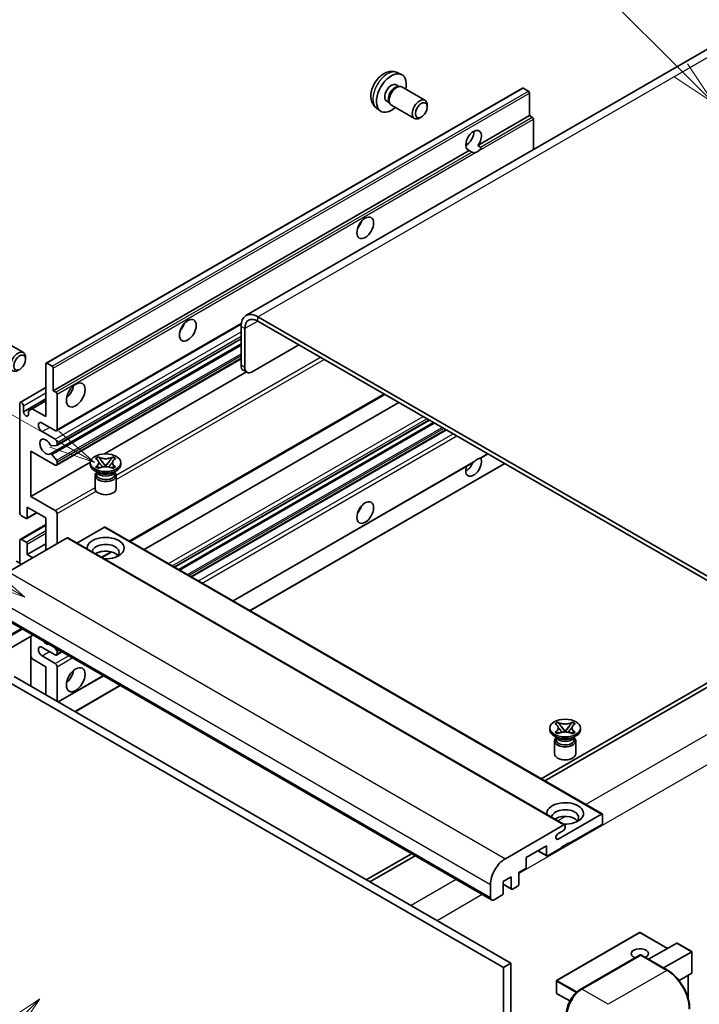
# Model space of a CAD drawing. Units: millimetres. Extents: x 4 to 10435, y 0 to 1686.
# Drawn here: x 291 to 512, y 1147 to 1467 of the extents above; entities that cross this region are included whole.
import ezdxf

# ---------------------------------------------------------------- set-up
doc = ezdxf.new("R2010")
doc.units = ezdxf.units.MM
for name, color, linetype, lineweight in [('Symbol (TK)', 100, 'Continuous', 18), ('Visible (ISO)', 7, 'Continuous', 35), ('Visible Narrow (ISO)', 7, 'Continuous', 25)]:
    doc.layers.add(name, color=color, linetype=linetype, lineweight=lineweight)
doc.styles.add('Note Text (TK2)', font='MS PGothic.ttf')

# ---------------------------------------------------------------- blocks, each defined once
blk = doc.blocks.new('バルーン6')
at = {"layer": 'Symbol (TK)', "color": 100}
for p, q in [((98.145, 249.698), (91.81, 256.033)), ((99.912, 247.93), (98.498, 250.052)), ((97.791, 249.345), (99.912, 247.93)), ((98.145, 249.698), (99.912, 247.93))]:
    blk.add_line(p, q, dxfattribs=at)
at = {"layer": 'Symbol (TK)'}
blk.add_circle((89.697, 258.146), 3, dxfattribs=at)
at = {"layer": 'Symbol (TK)', "color": 7, "insert": (89.697, 258.14), "char_height": 2, "attachment_point": 5, "style": 'Note Text (TK2)'}
blk.add_mtext('6', dxfattribs=at)
blk = doc.blocks.new('バルーン11')
at = {"layer": 'Symbol (TK)', "color": 100}
for p, q in [((60.499, 222.46), (52.864, 226.868)), ((62.664, 221.21), (60.749, 222.893)), ((60.499, 222.46), (62.664, 221.21)), ((60.249, 222.027), (62.664, 221.21))]:
    blk.add_line(p, q, dxfattribs=at)
at = {"layer": 'Symbol (TK)'}
blk.add_circle((50.266, 228.368), 3, dxfattribs=at)
at = {"layer": 'Symbol (TK)', "color": 7, "insert": (50.266, 228.35), "char_height": 2, "attachment_point": 5, "style": 'Note Text (TK2)'}
blk.add_mtext('4', dxfattribs=at)
blk = doc.blocks.new('バルーン12')
at = {"layer": 'Symbol (TK)', "color": 100}
for p, q in [((63.472, 199.474), (61.351, 198.06)), ((61.705, 197.707), (63.472, 199.474)), ((62.058, 197.353), (63.472, 199.474)), ((61.705, 197.707), (51.711, 187.713))]:
    blk.add_line(p, q, dxfattribs=at)
at = {"layer": 'Symbol (TK)'}
blk.add_circle((49.597, 185.599), 3, dxfattribs=at)
at = {"layer": 'Symbol (TK)', "color": 7, "insert": (49.597, 185.576), "char_height": 2, "attachment_point": 5, "style": 'Note Text (TK2)'}
blk.add_mtext('1', dxfattribs=at)
blk = doc.blocks.new('バルーン13')
at = {"layer": 'Symbol (TK)', "color": 100}
for p, q in [((64.266, 229.739), (49.825, 238.076)), ((66.431, 228.489), (64.516, 230.172)), ((64.266, 229.739), (66.431, 228.489)), ((64.016, 229.306), (66.431, 228.489))]:
    blk.add_line(p, q, dxfattribs=at)
at = {"layer": 'Symbol (TK)'}
blk.add_circle((47.227, 239.576), 3, dxfattribs=at)
at = {"layer": 'Symbol (TK)', "color": 7, "insert": (47.227, 239.553), "char_height": 2, "attachment_point": 5, "style": 'Note Text (TK2)'}
blk.add_mtext('11', dxfattribs=at)

msp = doc.modelspace()

# ---------------------------------------------------------------- linework, layer by layer
at = {"layer": 'Visible (ISO)'}
for p, q in [((521.5544, 1461.4747), (364.5767, 1370.8436)), ((413.6213, 1449.7219), (414.9792, 1449.1209)), ((299.7489, 1355.4051), (454.3023, 1444.6365)), ((413.2996, 1445.7218), (414.1965, 1445.2039)), ((413.8361, 1445.1837), (414.4637, 1445.2189)), ((415.1807, 1445.0608), (422.6604, 1440.7424)), ((456.2565, 1443.6312), (454.5594, 1444.611)), ((456.6201, 1435.7229), (456.6201, 1443.0014)), ((406.9358, 1438.1423), (408.1352, 1437.2667)), ((410.2391, 1440.421), (411.1361, 1439.9031)), ((410.9734, 1440.2254), (411.2567, 1439.6642)), ((411.7521, 1439.1223), (419.2319, 1434.8039)), ((423.3706, 1438.5722), (423.3705, 1439.1735)), ((421.4664, 1435.2739), (420.9456, 1434.9734)), ((439.8445, 1426.0375), (456.6201, 1435.7229)), ((457.4686, 1435.233), (456.6201, 1435.7229)), ((457.8323, 1424.6847), (457.8323, 1434.6031)), ((435.8923, 1426.1451), (436.6026, 1426.5552)), ((439.8445, 1426.0375), (440.693, 1425.5476)), ((302.0668, 1346.4915), (437.0303, 1424.4127)), ((437.8788, 1423.9228), (437.0303, 1424.4127)), ((303.1014, 1333.5017), (363.0246, 1368.0984)), ((547.2308, 1267.233), (368.4338, 1370.4615)), ((547.2308, 1265.8333), (368.4338, 1369.0618)), ((362.979, 1367.3121), (362.979, 1354.7148)), ((364.1912, 1366.6123), (364.1912, 1354.0149)), ((284.871, 1363.1779), (292.3508, 1358.8594)), ((301.1147, 1325.9858), (362.979, 1361.7032)), ((303.1725, 1328.7455), (362.979, 1363.2748)), ((366.6155, 1352.6152), (381.7678, 1361.3634)), ((293.061, 1356.6893), (293.0608, 1357.2905)), ((299.6424, 1338.0932), (299.6424, 1355.1697)), ((300.0061, 1355.3796), (301.7031, 1354.3998)), ((303.1014, 1322.3041), (362.979, 1356.8744)), ((302.0668, 1353.77), (302.0668, 1346.4915)), ((318.6609, 1325.9784), (364.7022, 1352.5603)), ((364.9012, 1352.4454), (363.6891, 1353.1453)), ((291.3347, 1342.6847), (299.6424, 1347.4812)), ((302.0668, 1346.4915), (302.9153, 1346.0016)), ((303.279, 1345.3717), (303.279, 1333.8941)), ((326.9546, 1297.5837), (409.596, 1345.2968)), ((291.1571, 1306.9497), (291.1571, 1342.2924)), ((292.3693, 1339.6329), (299.6424, 1343.832)), ((295.2179, 1340.6477), (299.6424, 1343.2022)), ((331.5522, 1294.9292), (414.1937, 1342.6423)), ((292.3693, 1341.5925), (292.3693, 1339.6329)), ((294.0058, 1339.9478), (295.2179, 1340.6477)), ((294.0058, 1338.6881), (294.0058, 1339.9478)), ((295.2179, 1340.6477), (299.6424, 1338.0932)), ((302.6729, 1333.5442), (298.4302, 1335.9937)), ((341.4369, 1289.2223), (424.0784, 1336.9354)), ((342.7737, 1288.4505), (425.4152, 1336.1636)), ((298.4302, 1333.1943), (302.6729, 1330.7448)), ((346.9556, 1286.0361), (429.5971, 1333.7492)), ((303.279, 1329.695), (303.279, 1328.9809)), ((294.7937, 1326.8956), (294.7937, 1312.1986)), ((302.6729, 1322.3465), (294.7937, 1326.8956)), ((303.0971, 1328.7222), (301.5537, 1328.5844)), ((440.7746, 1324.6418), (443.0731, 1325.9688)), ((294.7937, 1312.1986), (314.0802, 1323.3337)), ((301.5498, 1325.8038), (303.0934, 1323.9118)), ((303.279, 1323.4385), (303.279, 1322.6964)), ((314.0659, 1322.5565), (314.0659, 1323.1164)), ((315.7847, 1324.4577), (316.714, 1324.9943)), ((315.8776, 1324.4041), (315.7847, 1324.4577)), ((316.714, 1324.9943), (316.8069, 1324.9406)), ((316.714, 1324.9943), (316.8206, 1324.8569)), ((317.7703, 1323.6323), (319.0361, 1322.0003)), ((319.0386, 1322.0003), (320.3044, 1323.6323)), ((321.2541, 1324.8569), (321.3607, 1324.9943)), ((321.2678, 1324.9406), (321.3607, 1324.9943)), ((321.3607, 1324.9943), (322.29, 1324.4577)), ((322.29, 1324.4577), (322.1971, 1324.4041)), ((324.0088, 1322.5565), (324.0088, 1323.1164)), ((360.4316, 1278.2557), (438.3115, 1323.2197)), ((365.8864, 1275.1064), (448.5279, 1322.8194)), ((316.613, 1319.897), (315.522, 1320.5269)), ((315.7847, 1321.775), (315.8776, 1321.8286)), ((316.714, 1321.2384), (315.7847, 1321.775)), ((315.7847, 1321.775), (315.8912, 1321.7606)), ((316.1988, 1319.9183), (316.0229, 1320.2377)), ((316.0588, 1320.1726), (316.0588, 1319.3371)), ((316.8069, 1321.2921), (316.714, 1321.2384)), ((316.841, 1321.6327), (317.393, 1321.5584)), ((318.7214, 1321.8163), (319.0373, 1321.9987)), ((319.0373, 1321.9994), (319.0373, 1321.9987)), ((319.0373, 1321.9987), (319.3533, 1321.8163)), ((320.6817, 1321.5584), (321.2337, 1321.6327)), ((321.3607, 1321.2384), (321.2678, 1321.2921)), ((322.29, 1321.775), (321.3607, 1321.2384)), ((321.4617, 1319.897), (322.5527, 1320.5269)), ((321.8759, 1319.9183), (322.0518, 1320.2377)), ((322.0159, 1320.1726), (322.0159, 1319.3371)), ((322.1835, 1321.7606), (322.29, 1321.775)), ((322.1971, 1321.8286), (322.29, 1321.775)), ((315.6088, 1318.9697), (315.6088, 1314.7181)), ((322.4659, 1318.9697), (322.4659, 1314.7181)), ((294.7937, 1312.1986), (302.6729, 1307.6496)), ((293.475, 1305.0346), (296.702, 1306.8977)), ((293.5815, 1308.6994), (293.5815, 1305.2701)), ((299.6424, 1305.2001), (293.5815, 1308.6994)), ((293.2178, 1305.0601), (291.7632, 1305.8999)), ((299.6424, 1294.7023), (299.6424, 1305.2001)), ((303.279, 1306.5998), (303.279, 1296.8018)), ((291.3347, 1298.244), (299.6424, 1303.0405)), ((318.6737, 1302.1907), (309.7329, 1297.0288)), ((318.9308, 1302.2162), (480.1512, 1209.1356)), ((306.5519, 1298.6914), (287.5206, 1287.7037)), ((291.1571, 1290.5031), (291.1571, 1297.8516)), ((291.7632, 1298.2015), (293.2178, 1297.3617)), ((306.809, 1298.7169), (468.0293, 1205.6363)), ((293.5815, 1293.3026), (299.6424, 1296.8018)), ((293.5815, 1296.7319), (293.5815, 1293.3026)), ((317.8632, 1292.3348), (321.0141, 1294.1539)), ((291.7632, 1290.1532), (290.0662, 1291.133)), ((293.5815, 1293.3026), (295.3998, 1292.2528)), ((283.0269, 1274.3216), (444.2472, 1181.241)), ((295.4328, 1267.1591), (279.8483, 1258.1614)), ((294.7227, 1266.7491), (294.7227, 1250.6525)), ((302.6729, 1260.7593), (298.4302, 1263.2088)), ((302.4341, 1263.1168), (303.0971, 1262.292)), ((295.2179, 1259.4646), (294.7227, 1260.3225)), ((299.6424, 1256.9101), (295.2179, 1259.4646)), ((298.4302, 1260.4094), (302.6729, 1257.9599)), ((303.1014, 1260.7169), (304.8462, 1261.7242)), ((303.279, 1261.8234), (303.279, 1261.1093)), ((299.6424, 1247.812), (299.6424, 1256.9101)), ((303.279, 1256.9101), (303.279, 1245.7125)), ((289.3389, 1253.7608), (450.5592, 1160.6802)), ((303.672, 1245.4855), (318.3222, 1253.9438)), ((519.9567, 1254.9855), (460.3467, 1220.5697)), ((461.5589, 1219.8698), (521.1689, 1254.2857)), ((286.9145, 1252.3611), (448.1348, 1159.2805)), ((309.1269, 1242.3362), (323.777, 1250.7945)), ((463.1644, 1236.4744), (463.1644, 1237.0343)), ((464.8832, 1238.3757), (465.8125, 1238.9122)), ((464.9761, 1238.322), (464.8832, 1238.3757)), ((465.8125, 1238.9122), (465.9054, 1238.8586)), ((465.8125, 1238.9122), (465.9191, 1238.7748)), ((466.8688, 1237.5503), (468.1346, 1235.9182)), ((468.1371, 1235.9182), (469.4029, 1237.5503)), ((470.3526, 1238.7748), (470.4592, 1238.9122)), ((470.3663, 1238.8586), (470.4592, 1238.9122)), ((470.4592, 1238.9122), (471.3886, 1238.3757)), ((471.3886, 1238.3757), (471.2956, 1238.322)), ((473.1073, 1236.4744), (473.1073, 1237.0343)), ((465.7115, 1233.815), (464.6205, 1234.4448)), ((464.8832, 1235.6929), (464.9761, 1235.7466)), ((465.8125, 1235.1563), (464.8832, 1235.6929)), ((464.8832, 1235.6929), (464.9897, 1235.6785)), ((465.2974, 1233.8362), (465.1214, 1234.1556)), ((465.1573, 1234.0905), (465.1573, 1233.2551)), ((465.9054, 1235.21), (465.8125, 1235.1563)), ((465.9395, 1235.5507), (466.4915, 1235.4764)), ((467.8199, 1235.7342), (468.1359, 1235.9166)), ((468.1359, 1235.9173), (468.1359, 1235.9166)), ((468.1359, 1235.9166), (468.4518, 1235.7342)), ((469.7802, 1235.4764), (470.3322, 1235.5507)), ((470.4592, 1235.1563), (470.3663, 1235.21)), ((471.3886, 1235.6929), (470.4592, 1235.1563)), ((470.5602, 1233.815), (471.6512, 1234.4448)), ((470.9744, 1233.8362), (471.1503, 1234.1556)), ((471.1144, 1234.0905), (471.1144, 1233.2551)), ((471.282, 1235.6785), (471.3886, 1235.6929)), ((471.2956, 1235.7466), (471.3886, 1235.6929)), ((464.7073, 1232.8877), (464.7073, 1228.636)), ((471.5644, 1232.8877), (471.5644, 1228.636)), ((465.863, 1201.0093), (479.894, 1209.1101)), ((480.2577, 1208.9001), (480.2577, 1206.2407)), ((448.7409, 1194.6231), (467.7722, 1205.6108)), ((468.1359, 1205.4009), (468.1359, 1204.771)), ((479.894, 1205.6108), (469.348, 1199.5221)), ((467.5298, 1203.7212), (465.863, 1202.7589)), ((462.0749, 1198.8222), (455.5292, 1195.043)), ((462.0749, 1195.7429), (462.0749, 1198.8222)), ((466.9237, 1198.1224), (462.4386, 1195.5329)), ((469.348, 1199.802), (466.9237, 1198.4023)), ((466.9237, 1198.4023), (466.9237, 1198.1224)), ((469.1056, 1199.6621), (469.348, 1199.5221)), ((469.348, 1199.5221), (469.348, 1199.802)), ((418.2373, 1196.2578), (403.5871, 1187.7995)), ((404.7993, 1187.0997), (419.4495, 1195.558)), ((455.5292, 1195.043), (455.5292, 1191.9637)), ((459.2575, 1197.1956), (462.1815, 1195.5075)), ((450.6804, 1188.7443), (448.0136, 1187.2047)), ((450.6804, 1184.9651), (450.6804, 1188.7443)), ((455.1655, 1191.3338), (453.1048, 1190.1441)), ((453.1048, 1190.1441), (453.1048, 1186.3648)), ((443.8922, 1182.0257), (443.8922, 1186.2249)), ((448.0136, 1187.2047), (448.0136, 1183.4255)), ((448.0136, 1186.3309), (450.7869, 1184.7297)), ((452.7411, 1185.735), (451.0441, 1184.7552)), ((447.65, 1182.7956), (445.1044, 1181.3259)), ((492.2938, 1170.6966), (465.3833, 1155.1598)), ((501.3999, 1165.5382), (492.4652, 1170.6966)), ((495.2325, 1161.9774), (504.3801, 1167.2588)), ((509.2791, 1164.4884), (504.5014, 1167.2468)), ((473.0734, 1152.1982), (492.4683, 1163.3959)), ((492.6826, 1163.3046), (473.5907, 1152.2819)), ((492.6764, 1163.3711), (492.7432, 1163.3326)), ((501.3821, 1158.4269), (492.8969, 1163.3259)), ((500.0812, 1159.178), (509.2289, 1164.4594)), ((509.2289, 1164.4594), (509.2791, 1164.4884)), ((509.2791, 1164.4884), (509.2791, 1157.5718)), ((450.5592, 1160.6802), (448.1348, 1159.2805)), ((450.5592, 1160.6802), (450.5592, 1051.5029)), ((448.1348, 1159.2805), (448.1348, 1050.1032)), ((509.2289, 1157.4609), (505.1079, 1155.0816)), ((508.0669, 1156.79), (508.0669, 1149.324)), ((465.2976, 1155.0114), (465.2976, 1151.0922)), ((469.6735, 1148.4668), (465.3833, 1150.9437))]:
    msp.add_line(p, q, dxfattribs=at)
for centre, start, end in [((492.3795, 1170.5481), 60, 120), ((465.4691, 1155.0114), 120, 180), ((465.4691, 1151.0922), 180, 240)]:
    msp.add_arc(centre, 0.1714, start, end, dxfattribs=at)
for centre, major_axis, start_param, end_param in [((411.7693, 1443.0714), (3.4286, 5.9385), 5.23598776, 10.47197551), ((411.7693, 1443.0714), (1.5302, 2.6504), 0, 3.14159265), ((412.9459, 1442.3921), (1.5302, 2.6504), 0.36144194, 2.78015071), ((413.4664, 1442.0916), (1.7143, 2.9692), 0, 3.14159264), ((454.5594, 1444.1911), (-0.2571, 0.4454), 5.49778714, 6.28318531), ((420.9462, 1437.7731), (1.7143, 2.9692), 5.49801994, 10.20994333), ((456.2565, 1443.2113), (-0.2571, 0.4454), 3.92699082, 5.49778714), ((457.4686, 1434.8131), (-0.2571, 0.4454), 3.92699082, 5.49778714), ((438.4374, 1427.6746), (-1.8, -3.1177), 1.37108371, 6.48289793), ((436.013, 1429.0743), (1.8, 3.1177), 3.88043833, 5.54433963), ((439.6496, 1426.9747), (-1.8, -3.1177), 0.56674497, 1.00405136), ((399.6475, 1401.43), (1.9286, 3.3404), 4.37255207, 5.05222589), ((368.4338, 1364.1628), (-3.8571, 6.6808), 5.49778714, 7.06858347), ((342.0688, 1368.187), (1.9286, 3.3404), 4.37255207, 5.05222589), ((368.4338, 1364.1628), (-3, 5.1962), 5.49778714, 7.06858347), ((290.6365, 1355.8902), (1.7143, 2.9692), 5.49801994, 10.20994333), ((300.0061, 1354.9597), (-0.2571, 0.4454), 5.49778714, 7.06858347), ((365.4033, 1356.1145), (-1.7143, -2.9692), 5.49778714, 6.28318531), ((301.7031, 1353.9799), (0.2571, -0.4454), 0.78539816, 2.35619449), ((366.6155, 1355.4146), (-1.7143, -2.9692), 5.49778714, 7.06858347), ((302.9153, 1345.5817), (0.2571, -0.4454), 0.78539816, 2.35619449), ((305.7033, 1347.1913), (2.1429, 3.7115), 4.15479015, 5.26998781), ((291.7632, 1341.9424), (-0.4286, 0.7423), 3.92699082, 7.06858347), ((293.1875, 1339.2721), (0.5826, -1.0091), 4.04450246, 6.95107183), ((298.4302, 1334.594), (-0.8571, 1.4846), 5.49778714, 8.6393798), ((302.6729, 1334.244), (0.4286, -0.7423), 5.49778714, 7.06858347), ((299.6424, 1328.2953), (-1.3714, 2.3754), 4.64831773, 9.48877222), ((302.6729, 1330.0449), (0.4286, -0.7423), 0.78539816, 2.35619449), ((301.3718, 1325.5404), (-0.2571, 0.4454), 4.98615215, 6.34717957), ((301.3719, 1329.053), (0.2571, -0.4454), 4.64831773, 6.02138592), ((302.9153, 1329.1908), (0.2571, -0.4454), 6.02138592, 7.06858347), ((302.6729, 1323.0464), (0.4286, -0.7423), 5.49778714, 7.06858347), ((302.9153, 1323.6485), (0.2571, -0.4454), 0.78539816, 1.8445595), ((438.4374, 1321.9966), (1.8, 3.1177), 1.89967508, 5.95827663), ((436.013, 1323.3963), (1.8, 3.1177), 3.88043833, 4.9607944), ((439.6496, 1321.2967), (1.8, 3.1177), 0.56674497, 1.00405136), ((319.0373, 1322.5565), (-4.9714, 0), 0, 3.14159265), ((319.0373, 1318.9697), (-3.4286, 0), 5.76506171, 9.94290156), ((319.0373, 1320.4394), (2.9786, 0), 3.44947975, 5.97529822), ((319.0373, 1321.2967), (-3.4286, 0), 0.78539816, 2.35619449), ((319.0373, 1319.3371), (-2.9786, 0), 0, 2.35619449), ((319.0373, 1319.3371), (2.9786, 0), 5.49778714, 6.28318531), ((319.0373, 1314.7181), (-3.4286, 0), 0, 3.14159265), ((291.7632, 1306.5998), (-0.4286, 0.7423), 0.78539816, 2.35619449), ((302.6729, 1306.9497), (0.4286, -0.7423), 0.78539816, 2.35619449), ((399.6475, 1309.0493), (1.9286, 3.3404), 4.37255207, 5.05222589), ((293.2178, 1305.48), (0.2571, -0.4454), 5.49778714, 7.06858347), ((318.6737, 1301.7708), (0.2571, 0.4454), 0, 0.78539816), ((291.7632, 1297.5017), (-0.4286, 0.7423), 5.49778714, 7.06858347), ((293.2178, 1296.9418), (0.2571, -0.4454), 0.78539816, 2.35619449), ((306.5519, 1298.2715), (0.2571, 0.4454), 0, 0.78539816), ((319.0373, 1295.4021), (-6, 0), 1.4859354, 6.36804624), ((319.0373, 1294.0724), (4.3714, 0), 5.6701034, 9.38273142), ((319.0373, 1291.9029), (-4.3714, 0), 3.585875, 5.56675786), ((299.6424, 1266.7081), (1.3714, -2.3754), 5.01109219, 5.9844821), ((298.4302, 1261.8091), (-0.8571, 1.4846), 5.49778714, 8.6393798), ((302.9153, 1262.0333), (0.2571, -0.4454), 0.78539816, 1.83259571), ((302.6729, 1261.4592), (0.4286, -0.7423), 5.49778714, 7.06858347), ((302.6729, 1257.2601), (0.4286, -0.7423), 0.78539816, 2.35619449), ((305.7033, 1254.8106), (2.1429, 3.7115), 4.15479015, 5.26998781), ((468.1359, 1236.4744), (-4.9714, 0), 0, 3.14159265), ((468.1359, 1232.8877), (-3.4286, 0), 5.76506171, 9.94290156), ((468.1359, 1233.2551), (-2.9786, 0), 0, 2.35619449), ((468.1359, 1234.3573), (2.9786, 0), 3.44947975, 5.97529822), ((468.1359, 1235.2147), (-3.4286, 0), 0.78539816, 2.35619449), ((468.1359, 1233.2551), (2.9786, 0), 5.49778714, 6.28318531), ((468.1359, 1228.636), (-3.4286, 0), 0, 3.14159265), ((468.1359, 1209.3201), (-6, 0), 1.4859354, 6.36804624), ((468.1359, 1207.9903), (4.3714, 0), 5.6701034, 9.38273142), ((468.1359, 1205.8208), (-4.3714, 0), 3.585875, 5.56675786), ((479.894, 1208.6902), (0.2571, 0.4454), 5.49778714, 7.06858347), ((467.5298, 1204.4211), (-0.4286, -0.7423), 0.78539816, 2.35619449), ((467.7722, 1205.1909), (0.2571, 0.4454), 5.49778714, 7.06858347), ((479.894, 1206.0307), (-0.2571, -0.4454), 0.78539816, 2.35619449), ((465.863, 1201.8841), (-0.5357, -0.9279), 3.92699082, 7.06858347), ((462.4386, 1195.9528), (-0.2571, -0.4454), 5.49778714, 7.06858347), ((448.7409, 1189.0243), (3.4286, 5.9385), 0.78539816, 2.35619449), ((455.1655, 1191.7537), (-0.2571, -0.4454), 0.78539816, 2.35619449), ((452.7411, 1186.1549), (-0.2571, -0.4454), 0.78539816, 2.35619449), ((447.65, 1183.2155), (-0.2571, -0.4454), 0.78539816, 2.35619449), ((451.0441, 1185.1751), (-0.2571, -0.4454), 5.49778714, 7.06858347), ((445.1044, 1182.7256), (-0.8571, -1.4846), 5.49778714, 7.06858347), ((504.5014, 1167.0489), (0.1212, -0.21), 2.35619449, 3.14159265), ((492.3795, 1163.8295), (-2.7789, 0), 2.26572777, 7.28396894), ((492.6826, 1163.0247), (-0.2143, 0.3712), 6.14128825, 6.28318531), ((492.6826, 1162.9547), (0.2143, 0.3712), 0, 0.78539816), ((509.1076, 1157.6708), (-0.1212, 0.21), 3.14159265, 3.92699082), ((473.5907, 1146.6831), (-3.4286, -5.9385), 3.92699082, 5.49778714)]:
    msp.add_ellipse(centre, major_axis=major_axis, ratio=0.57735027, start_param=start_param, end_param=end_param, dxfattribs=at)
for centre, major_axis in [((421.4668, 1437.4725), (1.3462, 2.3317)), ((403.2841, 1399.3305), (-1.9286, -3.3404)), ((345.7054, 1366.0874), (-1.9286, -3.3404)), ((291.1571, 1355.5896), (1.3462, 2.3317)), ((309.3399, 1345.0918), (-2.1429, -3.7115)), ((319.0373, 1323.1164), (4.9714, 0)), ((403.2841, 1306.9497), (-1.9286, -3.3404)), ((309.3399, 1252.711), (-2.1429, -3.7115)), ((468.1359, 1237.0343), (4.9714, 0))]:
    msp.add_ellipse(centre, major_axis=major_axis, ratio=0.57735027, dxfattribs=at)
for points, knots in [([(413.6213, 1449.7219), (413.1831, 1449.9158), (412.7179, 1450.0268), (411.7564, 1450.1052), (411.2653, 1450.0547), (410.2303, 1449.8085), (409.7064, 1449.5786), (408.6243, 1448.9396), (408.0902, 1448.497), (407.112, 1447.4722), (406.6748, 1446.8828), (405.9463, 1445.6282), (405.6536, 1444.9644), (405.2361, 1443.5827), (405.1112, 1442.8644), (405.1043, 1441.4273), (405.2082, 1440.7032), (405.721, 1439.4668), (406.0462, 1438.9507), (406.631, 1438.3821), (406.7788, 1438.2568), (406.9358, 1438.1423)], [0.84730152, 0.84730152, 0.84730152, 0.84730152, 1.05226137, 1.05226137, 1.28485125, 1.28485125, 1.58220865, 1.58220865, 1.9574686, 1.9574686, 2.35189349, 2.35189349, 2.74172985, 2.74172985, 3.13599765, 3.13599765, 3.51030353, 3.51030353, 3.78196582, 3.78196582, 3.86508746, 3.86508746, 3.86508746, 3.86508746]), ([(440.693, 1425.5476), (440.7294, 1425.5266), (440.7579, 1425.4933), (440.7928, 1425.4132), (440.7993, 1425.3665), (440.7978, 1425.2671), (440.7837, 1425.1999), (440.7241, 1425.0227), (440.6405, 1424.8874), (440.4583, 1424.6563), (440.3338, 1424.5343), (440.2017, 1424.4241)], [-0.2570614387, -0.2570614387, -0.2570614387, -0.2570614387, -0.2480685903, -0.2480685903, -0.2390757418, -0.2390757418, -0.2277259033, -0.2277259033, -0.2025498125, -0.2025498125, -0.1716905209, -0.1716905209, -0.1716905209, -0.1716905209]), ([(439.0974, 1423.7865), (438.9653, 1423.7441), (438.8338, 1423.7184), (438.5974, 1423.7078), (438.4645, 1423.7181), (438.2864, 1423.758), (438.2177, 1423.7775), (438.1111, 1423.8145), (438.0591, 1423.8349), (437.9611, 1423.8786), (437.9151, 1423.9018), (437.8788, 1423.9228)], [-0.0853709179, -0.0853709179, -0.0853709179, -0.0853709179, -0.0545116262, -0.0545116262, -0.0293355354, -0.0293355354, -0.0179856969, -0.0179856969, -0.0089928485, -0.0089928485, 0, 0, 0, 0]), ([(315.8776, 1324.4041), (316.1721, 1324.2341), (316.4054, 1324.032), (316.7244, 1323.5846), (316.8051, 1323.3432), (316.7977, 1322.8659), (316.7159, 1322.6345), (316.4021, 1322.1978), (316.17, 1321.9975), (315.8776, 1321.8286)], [0, 0, 0, 0, 0.072885793, 0.072885793, 0.146658287, 0.146658287, 0.217581823, 0.217581823, 0.289952455, 0.289952455, 0.289952455, 0.289952455]), ([(316.7813, 1323.3219), (316.7895, 1323.3099), (316.7994, 1323.2957), (316.8229, 1323.263), (316.8371, 1323.2438), (316.8713, 1323.1986), (316.8921, 1323.1718), (316.9479, 1323.1013), (316.9839, 1323.057), (317.0917, 1322.9266), (317.1644, 1322.8412), (317.43, 1322.5301), (317.6245, 1322.3081), (317.8692, 1321.9822), (317.933, 1321.8921), (318.0016, 1321.7757), (318.0145, 1321.7527), (318.0266, 1321.7294)], [0.066291801, 0.066291801, 0.066291801, 0.066291801, 0.070187519, 0.070187519, 0.074729259, 0.074729259, 0.080731294, 0.080731294, 0.090656636, 0.090656636, 0.110328674, 0.110328674, 0.162837598, 0.162837598, 0.181946023, 0.181946023, 0.186576357, 0.186576357, 0.186576357, 0.186576357]), ([(321.2678, 1324.9406), (320.9733, 1324.7706), (320.6233, 1324.6359), (319.8484, 1324.4517), (319.4303, 1324.4051), (318.6035, 1324.4094), (318.2027, 1324.4566), (317.4464, 1324.6378), (317.0993, 1324.7718), (316.8069, 1324.9406)], [0, 0, 0, 0, 0.072885793, 0.072885793, 0.146658287, 0.146658287, 0.217581823, 0.217581823, 0.289952455, 0.289952455, 0.289952455, 0.289952455]), ([(317.7703, 1323.6323), (317.6649, 1323.7682), (317.565, 1323.9013), (317.3291, 1324.2116), (317.2334, 1324.3355), (316.9942, 1324.6378), (316.9072, 1324.7452), (316.8206, 1324.8569)], [0, 0, 0, 0, 0.0306367579, 0.0306367579, 0.0633579056, 0.0633579056, 0.093091513, 0.093091513, 0.093091513, 0.093091513]), ([(320.0481, 1321.7294), (320.0487, 1321.7306), (320.0492, 1321.7317), (320.0757, 1321.7822), (320.1052, 1321.8309), (320.1896, 1321.9605), (320.2478, 1322.0397), (320.4374, 1322.2865), (320.5746, 1322.448), (320.8114, 1322.7256), (320.9114, 1322.8416), (321.0473, 1323.0042), (321.0843, 1323.049), (321.1445, 1323.1236), (321.1683, 1323.1535), (321.2147, 1323.2134), (321.2379, 1323.244), (321.2682, 1323.2857), (321.2778, 1323.2993), (321.2886, 1323.315), (321.2911, 1323.3185), (321.2934, 1323.3219)], [0.018093213, 0.018093213, 0.018093213, 0.018093213, 0.018320555, 0.018320555, 0.028222973, 0.028222973, 0.045383463, 0.045383463, 0.082990685, 0.082990685, 0.109990992, 0.109990992, 0.120123365, 0.120123365, 0.126810052, 0.126810052, 0.133730941, 0.133730941, 0.137307073, 0.137307073, 0.138410721, 0.138410721, 0.138410721, 0.138410721]), ([(321.2541, 1324.8569), (321.1581, 1324.7331), (321.0577, 1324.6096), (320.8033, 1324.2867), (320.7135, 1324.1696), (320.4839, 1323.867), (320.3975, 1323.7524), (320.3044, 1323.6323)], [0, 0, 0, 0, 0.0279076229, 0.0279076229, 0.0541181619, 0.0541181619, 0.0746286333, 0.0746286333, 0.0746286333, 0.0746286333]), ([(322.1971, 1321.8286), (321.9026, 1321.9987), (321.6693, 1322.2007), (321.3503, 1322.6481), (321.2695, 1322.8895), (321.277, 1323.3668), (321.3588, 1323.5982), (321.6726, 1324.0349), (321.9047, 1324.2353), (322.1971, 1324.4041)], [0, 0, 0, 0, 0.072885793, 0.072885793, 0.146658287, 0.146658287, 0.217581823, 0.217581823, 0.289952455, 0.289952455, 0.289952455, 0.289952455]), ([(438.3114, 1323.2197), (438.3219, 1323.2257), (438.332, 1323.2317), (438.4645, 1323.3126), (438.5974, 1323.4195), (438.8338, 1323.6192), (438.9653, 1323.7372), (439.0974, 1323.8473)], [-0.2297186485, -0.2297186485, -0.2297186485, -0.2297186485, -0.2277259033, -0.2277259033, -0.2025498125, -0.2025498125, -0.1716905209, -0.1716905209, -0.1716905209, -0.1716905209]), ([(440.2017, 1324.4849), (440.3338, 1324.5273), (440.4583, 1324.5571), (440.6405, 1324.5991), (440.7241, 1324.6172), (440.7685, 1324.6384), (440.7716, 1324.64), (440.7745, 1324.6418)], [-0.0853709179, -0.0853709179, -0.0853709179, -0.0853709179, -0.0545116262, -0.0545116262, -0.0293355354, -0.0293355354, -0.0273427902, -0.0273427902, -0.0273427902, -0.0273427902]), ([(316.841, 1321.6327), (316.7356, 1321.6469), (316.6311, 1321.662), (316.3887, 1321.6961), (316.2924, 1321.7092), (316.0598, 1321.739), (315.9779, 1321.749), (315.8912, 1321.7606)], [0, 0, 0, 0, 0.0306367579, 0.0306367579, 0.0633579056, 0.0633579056, 0.093091513, 0.093091513, 0.093091513, 0.093091513]), ([(316.8069, 1321.2921), (317.1014, 1321.4621), (317.4514, 1321.5968), (318.2263, 1321.781), (318.6444, 1321.8276), (319.4712, 1321.8233), (319.8719, 1321.7761), (320.6282, 1321.5949), (320.9753, 1321.4609), (321.2678, 1321.2921)], [0, 0, 0, 0, 0.072885793, 0.072885793, 0.146658287, 0.146658287, 0.217581823, 0.217581823, 0.289952455, 0.289952455, 0.289952455, 0.289952455]), ([(319.0373, 1321.9994), (319.0373, 1321.9994), (319.0373, 1321.9994), (319.0371, 1321.9995), (319.037, 1321.9995), (319.0368, 1321.9997), (319.0367, 1321.9997), (319.0365, 1321.9999), (319.0365, 1321.9999), (319.0364, 1322), (319.0363, 1322), (319.0363, 1322.0001), (319.0362, 1322.0001), (319.0362, 1322.0002), (319.0362, 1322.0002), (319.0362, 1322.0002), (319.0362, 1322.0002), (319.0362, 1322.0002), (319.0362, 1322.0002), (319.0361, 1322.0003), (319.0361, 1322.0003), (319.0361, 1322.0003)], [0.0000813589658, 0.0000813589658, 0.0000813589658, 0.0000813589658, 0.0000886547804, 0.0000886547804, 0.0001116313423, 0.0001116313423, 0.0001345645454, 0.0001345645454, 0.0001458173852, 0.0001458173852, 0.0001568303456, 0.0001568303456, 0.000162226718, 0.000162226718, 0.0001648942266, 0.0001648942266, 0.0001675401949, 0.0001675401949, 0.0001688548644, 0.0001688548644, 0.0001712783269, 0.0001712783269, 0.0001712783269, 0.0001712783269]), ([(319.0386, 1322.0003), (319.0385, 1322.0003), (319.0385, 1322.0002), (319.0385, 1322.0002), (319.0385, 1322.0002), (319.0384, 1322.0001), (319.0384, 1322.0001), (319.0384, 1322), (319.0383, 1322), (319.0383, 1322), (319.0382, 1321.9999), (319.0381, 1321.9998), (319.0381, 1321.9998), (319.0379, 1321.9997), (319.0378, 1321.9996), (319.0376, 1321.9995), (319.0375, 1321.9994), (319.0373, 1321.9994)], [0, 0, 0, 0, 0.0000052612573, 0.0000052612573, 0.0000106101267, 0.0000106101267, 0.0000160401592, 0.0000160401592, 0.0000215441929, 0.0000215441929, 0.0000327423002, 0.0000327423002, 0.0000441350315, 0.0000441350315, 0.0000671979136, 0.0000671979136, 0.0000901023593, 0.0000901023593, 0.0000901023593, 0.0000901023593]), ([(322.1835, 1321.7606), (322.0875, 1321.7477), (321.9934, 1321.7364), (321.7445, 1321.7041), (321.6533, 1321.6916), (321.4167, 1321.6582), (321.3268, 1321.6453), (321.2337, 1321.6327)], [0, 0, 0, 0, 0.0279076229, 0.0279076229, 0.0541181619, 0.0541181619, 0.0746286333, 0.0746286333, 0.0746286333, 0.0746286333]), ([(464.9761, 1238.322), (465.2706, 1238.152), (465.5039, 1237.95), (465.8229, 1237.5025), (465.9037, 1237.2612), (465.8962, 1236.7838), (465.8144, 1236.5524), (465.5006, 1236.1158), (465.2685, 1235.9154), (464.9761, 1235.7466)], [0, 0, 0, 0, 0.072885793, 0.072885793, 0.146658287, 0.146658287, 0.217581823, 0.217581823, 0.289952455, 0.289952455, 0.289952455, 0.289952455]), ([(465.8798, 1237.2398), (465.888, 1237.2278), (465.8979, 1237.2137), (465.9214, 1237.181), (465.9356, 1237.1618), (465.9698, 1237.1165), (465.9906, 1237.0898), (466.0464, 1237.0192), (466.0824, 1236.9749), (466.1902, 1236.8446), (466.2629, 1236.7591), (466.5285, 1236.4481), (466.723, 1236.226), (466.9677, 1235.9001), (467.0315, 1235.81), (467.1001, 1235.6937), (467.1131, 1235.6706), (467.1252, 1235.6474)], [0.066291801, 0.066291801, 0.066291801, 0.066291801, 0.070187519, 0.070187519, 0.074729259, 0.074729259, 0.080731294, 0.080731294, 0.090656636, 0.090656636, 0.110328674, 0.110328674, 0.162837598, 0.162837598, 0.181946023, 0.181946023, 0.186576357, 0.186576357, 0.186576357, 0.186576357]), ([(470.3663, 1238.8586), (470.0718, 1238.6885), (469.7218, 1238.5539), (468.9469, 1238.3697), (468.5288, 1238.323), (467.702, 1238.3274), (467.3013, 1238.3746), (466.545, 1238.5558), (466.1979, 1238.6897), (465.9054, 1238.8586)], [0, 0, 0, 0, 0.072885793, 0.072885793, 0.146658287, 0.146658287, 0.217581823, 0.217581823, 0.289952455, 0.289952455, 0.289952455, 0.289952455]), ([(466.8688, 1237.5503), (466.7635, 1237.6861), (466.6635, 1237.8192), (466.4276, 1238.1295), (466.3319, 1238.2534), (466.0927, 1238.5557), (466.0057, 1238.6631), (465.9191, 1238.7748)], [0, 0, 0, 0, 0.0306367579, 0.0306367579, 0.0633579056, 0.0633579056, 0.093091513, 0.093091513, 0.093091513, 0.093091513]), ([(469.1466, 1235.6474), (469.1472, 1235.6485), (469.1478, 1235.6496), (469.1742, 1235.7001), (469.2037, 1235.7488), (469.2882, 1235.8784), (469.3463, 1235.9577), (469.5359, 1236.2044), (469.6731, 1236.3659), (469.9099, 1236.6435), (470.0099, 1236.7596), (470.1458, 1236.9222), (470.1828, 1236.967), (470.2431, 1237.0416), (470.2668, 1237.0714), (470.3133, 1237.1313), (470.3364, 1237.1619), (470.3667, 1237.2037), (470.3763, 1237.2172), (470.3872, 1237.2329), (470.3896, 1237.2364), (470.3919, 1237.2399)], [0.018093213, 0.018093213, 0.018093213, 0.018093213, 0.018320555, 0.018320555, 0.028222973, 0.028222973, 0.045383463, 0.045383463, 0.082990685, 0.082990685, 0.109990992, 0.109990992, 0.120123365, 0.120123365, 0.126810052, 0.126810052, 0.133730941, 0.133730941, 0.137307073, 0.137307073, 0.138410721, 0.138410721, 0.138410721, 0.138410721]), ([(470.3526, 1238.7748), (470.2567, 1238.6511), (470.1562, 1238.5275), (469.9018, 1238.2046), (469.812, 1238.0875), (469.5824, 1237.7849), (469.496, 1237.6703), (469.4029, 1237.5503)], [0, 0, 0, 0, 0.0279076229, 0.0279076229, 0.0541181619, 0.0541181619, 0.0746286333, 0.0746286333, 0.0746286333, 0.0746286333]), ([(471.2956, 1235.7466), (471.0011, 1235.9166), (470.7678, 1236.1186), (470.4488, 1236.566), (470.3681, 1236.8074), (470.3755, 1237.2848), (470.4573, 1237.5161), (470.7711, 1237.9528), (471.0032, 1238.1532), (471.2956, 1238.322)], [0, 0, 0, 0, 0.072885793, 0.072885793, 0.146658287, 0.146658287, 0.217581823, 0.217581823, 0.289952455, 0.289952455, 0.289952455, 0.289952455]), ([(465.9395, 1235.5507), (465.8341, 1235.5649), (465.7296, 1235.5799), (465.4872, 1235.614), (465.3909, 1235.6271), (465.1583, 1235.657), (465.0764, 1235.6669), (464.9897, 1235.6785)], [0, 0, 0, 0, 0.0306367579, 0.0306367579, 0.0633579056, 0.0633579056, 0.093091513, 0.093091513, 0.093091513, 0.093091513]), ([(465.9054, 1235.21), (466.1999, 1235.38), (466.5499, 1235.5147), (467.3248, 1235.6989), (467.7429, 1235.7455), (468.5697, 1235.7412), (468.9705, 1235.694), (469.7268, 1235.5128), (470.0739, 1235.3788), (470.3663, 1235.21)], [0, 0, 0, 0, 0.072885793, 0.072885793, 0.146658287, 0.146658287, 0.217581823, 0.217581823, 0.289952455, 0.289952455, 0.289952455, 0.289952455]), ([(468.1359, 1235.9173), (468.1358, 1235.9173), (468.1358, 1235.9173), (468.1356, 1235.9174), (468.1355, 1235.9175), (468.1353, 1235.9176), (468.1352, 1235.9177), (468.135, 1235.9178), (468.135, 1235.9178), (468.1349, 1235.9179), (468.1348, 1235.918), (468.1348, 1235.918), (468.1348, 1235.9181), (468.1347, 1235.9181), (468.1347, 1235.9181), (468.1347, 1235.9181), (468.1347, 1235.9181), (468.1347, 1235.9182), (468.1347, 1235.9182), (468.1347, 1235.9182), (468.1347, 1235.9182), (468.1346, 1235.9182)], [0.0000813589658, 0.0000813589658, 0.0000813589658, 0.0000813589658, 0.0000886547804, 0.0000886547804, 0.0001116313423, 0.0001116313423, 0.0001345645454, 0.0001345645454, 0.0001458173852, 0.0001458173852, 0.0001568303456, 0.0001568303456, 0.000162226718, 0.000162226718, 0.0001648942266, 0.0001648942266, 0.0001675401949, 0.0001675401949, 0.0001688548644, 0.0001688548644, 0.0001712783269, 0.0001712783269, 0.0001712783269, 0.0001712783269]), ([(468.1371, 1235.9182), (468.1371, 1235.9182), (468.137, 1235.9182), (468.137, 1235.9181), (468.137, 1235.9181), (468.1369, 1235.918), (468.1369, 1235.918), (468.1369, 1235.918), (468.1369, 1235.918), (468.1368, 1235.9179), (468.1367, 1235.9178), (468.1366, 1235.9178), (468.1366, 1235.9177), (468.1364, 1235.9176), (468.1363, 1235.9175), (468.1361, 1235.9174), (468.136, 1235.9173), (468.1359, 1235.9173)], [0, 0, 0, 0, 0.0000052612573, 0.0000052612573, 0.0000106101267, 0.0000106101267, 0.0000160401592, 0.0000160401592, 0.0000215441929, 0.0000215441929, 0.0000327423002, 0.0000327423002, 0.0000441350315, 0.0000441350315, 0.0000671979136, 0.0000671979136, 0.0000901023593, 0.0000901023593, 0.0000901023593, 0.0000901023593]), ([(471.282, 1235.6785), (471.186, 1235.6656), (471.0919, 1235.6544), (470.843, 1235.6221), (470.7518, 1235.6095), (470.5152, 1235.5761), (470.4254, 1235.5632), (470.3322, 1235.5507)], [0, 0, 0, 0, 0.0279076229, 0.0279076229, 0.0541181619, 0.0541181619, 0.0746286333, 0.0746286333, 0.0746286333, 0.0746286333]), ([(492.6764, 1163.3711), (492.633, 1163.3962), (492.5898, 1163.4126), (492.5334, 1163.416), (492.5168, 1163.4142), (492.5007, 1163.4096)], [0.1703131202, 0.1703131202, 0.1703131202, 0.1703131202, 0.1810677517, 0.1810677517, 0.1858570013, 0.1858570013, 0.1858570013, 0.1858570013]), ([(508.5665, 1145.9833), (508.5665, 1146.8649), (508.4459, 1147.8071), (507.9807, 1149.7291), (507.6359, 1150.7086), (506.7558, 1152.6156), (506.2205, 1153.5427), (505.0091, 1155.2583), (504.3332, 1156.0467), (502.9014, 1157.4106), (502.1457, 1157.986), (501.3821, 1158.4269)], [1.57079633, 1.57079633, 1.57079633, 1.57079633, 1.88495559, 1.88495559, 2.19911486, 2.19911486, 2.51327412, 2.51327412, 2.82743339, 2.82743339, 3.14159265, 3.14159265, 3.14159265, 3.14159265]), ([(468.5558, 1144.3736), (468.5558, 1144.9328), (468.6321, 1145.527), (468.9248, 1146.736), (469.1412, 1147.3505), (469.693, 1148.5462), (470.0284, 1149.127), (470.7879, 1150.2028), (471.2119, 1150.6975), (472.1126, 1151.5554), (472.5891, 1151.9186), (473.0734, 1152.1982)], [3.14159265, 3.14159265, 3.14159265, 3.14159265, 3.45575192, 3.45575192, 3.76991118, 3.76991118, 4.08407045, 4.08407045, 4.39822972, 4.39822972, 4.71238898, 4.71238898, 4.71238898, 4.71238898])]:
    msp.add_open_spline(points, degree=3, knots=knots, dxfattribs=at)
at = {"layer": 'Visible Narrow (ISO)'}
for p, q in [((368.4338, 1370.4615), (525.4115, 1461.0926)), ((300.0061, 1355.3796), (454.5594, 1444.611)), ((301.7031, 1354.3998), (456.2565, 1443.6312)), ((302.0668, 1353.77), (456.6201, 1443.0014)), ((440.2017, 1424.4241), (457.8323, 1434.6031)), ((440.693, 1425.5476), (457.4686, 1435.233)), ((302.9153, 1346.0016), (437.8788, 1423.9228)), ((303.279, 1345.3717), (439.0974, 1423.7865)), ((303.279, 1333.8941), (363.0718, 1368.4155)), ((368.4338, 1369.0618), (364.1912, 1366.6123)), ((368.4338, 1369.0618), (368.4338, 1370.4615)), ((302.6729, 1330.7448), (362.979, 1365.5625)), ((364.1912, 1366.6123), (362.979, 1367.3121)), ((301.5498, 1325.8038), (362.979, 1361.2699)), ((303.279, 1329.695), (362.979, 1364.1628)), ((303.279, 1328.9809), (362.979, 1363.4487)), ((303.0934, 1323.9118), (362.979, 1358.4868)), ((303.279, 1323.4385), (362.979, 1357.9064)), ((303.279, 1322.6964), (362.979, 1357.1643)), ((322.4611, 1319.0743), (388.7379, 1357.3392)), ((322.4659, 1317.6774), (389.9501, 1356.6394)), ((364.1912, 1354.0149), (362.979, 1354.7148)), ((292.3693, 1341.5925), (299.6424, 1345.7916)), ((326.7035, 1297.7286), (409.345, 1345.4417)), ((339.4314, 1290.3802), (422.0729, 1338.0932)), ((340.6436, 1289.6803), (423.2851, 1337.3934)), ((341.2863, 1289.3093), (423.9278, 1337.0223)), ((343.1549, 1288.2304), (425.7963, 1335.9435)), ((298.4302, 1333.1943), (300.8546, 1334.594)), ((345.5893, 1286.8249), (428.2308, 1334.538)), ((346.0861, 1286.5381), (428.7276, 1334.2512)), ((346.7045, 1286.181), (429.346, 1333.8941)), ((349.1289, 1284.7813), (431.7704, 1332.4944)), ((350.3411, 1284.0815), (432.9826, 1331.7945)), ((440.2017, 1324.4849), (442.9225, 1326.0557)), ((360.281, 1278.3427), (439.0974, 1323.8473)), ((365.7358, 1275.1933), (448.3773, 1322.9064)), ((302.6729, 1307.6496), (315.6088, 1315.1181)), ((303.279, 1306.5998), (315.9178, 1313.8968)), ((293.5815, 1305.2701), (296.5513, 1306.9847)), ((291.7632, 1298.2015), (299.6424, 1302.7506)), ((293.2178, 1297.3617), (299.6424, 1301.0709)), ((318.6737, 1302.1907), (479.894, 1209.1101)), ((293.5815, 1296.7319), (299.6424, 1300.2311)), ((306.5519, 1298.6914), (467.7722, 1205.6108)), ((317.6121, 1292.4797), (320.6686, 1294.2444)), ((287.5206, 1287.7037), (448.7409, 1194.6231)), ((282.6719, 1279.3055), (443.8922, 1186.2249)), ((282.6719, 1275.1064), (443.8922, 1182.0257)), ((291.746, 1269.2876), (279.7626, 1262.369)), ((279.8838, 1262.1591), (291.9884, 1269.1476)), ((295.3825, 1267.1881), (279.8838, 1258.2399)), ((294.6725, 1266.7201), (294.6725, 1250.6814)), ((303.0971, 1262.292), (303.48, 1262.513)), ((303.279, 1261.8234), (303.9767, 1262.2262)), ((298.4302, 1260.4094), (300.8546, 1261.8091)), ((302.6729, 1257.9599), (307.0195, 1260.4695)), ((303.279, 1261.1093), (304.5951, 1261.8692)), ((303.279, 1256.9101), (308.2317, 1259.7696)), ((303.5214, 1245.5725), (318.1716, 1254.0308)), ((308.9762, 1242.4232), (323.6264, 1250.8815)), ((521.1689, 1238.8889), (474.8929, 1212.1715)), ((525.4115, 1231.5404), (453.1048, 1189.7941)), ((468.2628, 1208.3436), (465.8015, 1206.9225)), ((465.1054, 1201.4467), (465.863, 1201.0093)), ((459.4081, 1197.2826), (462.0749, 1195.7429)), ((432.7835, 1187.8596), (418.1333, 1179.4013)), ((448.0136, 1186.5048), (450.6804, 1184.9651)), ((441.2688, 1182.9606), (426.6186, 1174.5023)), ((465.4691, 1155.1513), (492.3795, 1170.6881)), ((492.3795, 1170.6881), (501.3497, 1165.5092)), ((504.3801, 1167.2588), (509.2289, 1164.4594)), ((473.2876, 1152.177), (492.6764, 1163.3711)), ((492.6826, 1163.3046), (501.1678, 1158.4057)), ((509.2289, 1164.4594), (509.2289, 1157.4609)), ((501.1678, 1158.4057), (482.076, 1147.383)), ((508.0167, 1156.761), (508.0167, 1149.4966)), ((465.3478, 1154.9414), (471.7742, 1151.2311)), ((465.3478, 1151.0222), (465.3478, 1154.9414)), ((471.9646, 1151.4011), (465.4691, 1155.1513)), ((469.697, 1148.5112), (465.3478, 1151.0222)), ((473.2876, 1152.177), (473.354, 1152.1386)), ((482.076, 1147.383), (473.5907, 1152.2819))]:
    msp.add_line(p, q, dxfattribs=at)
for centre, major_axis, start_param, end_param in [((410.4857, 1443.8125), (-3.3492, -5.8009), 3.20349601, 6.22128195), ((492.3795, 1170.5481), (-0.0857, 0.1485), 5.49778714, 6.28318531), ((492.3795, 1170.5481), (0.0857, 0.1485), 0, 0.78539816), ((501.1678, 1158.0557), (0.2143, 0.3712), 0, 0.78539816), ((501.1678, 1150.0074), (5.1429, -8.9077), 0.78539816, 2.35619449), ((465.4691, 1155.0114), (-0.1714, 0), 0, 0.78539816), ((465.4691, 1155.0114), (0.0857, 0.1485), 0.78539816, 2.35619449), ((465.4691, 1155.0114), (-0.0857, 0.1485), 5.49778714, 6.28318531), ((465.4691, 1151.0922), (-0.1714, 0), 0, 0.78539816), ((465.4691, 1151.0922), (-0.0857, -0.1485), 5.49778714, 6.28318531), ((473.2876, 1146.8581), (3.2571, 5.6415), 0.78539816, 2.35619449), ((473.2876, 1151.827), (-0.2143, 0.3712), 5.49778714, 6.28318531)]:
    msp.add_ellipse(centre, major_axis=major_axis, ratio=0.57735027, start_param=start_param, end_param=end_param, dxfattribs=at)
for points in [[(316.8069, 1324.9406), (316.8069, 1324.9153), (316.8116, 1324.8873), (316.8206, 1324.8569)], [(321.2541, 1324.8569), (321.2631, 1324.8873), (321.2678, 1324.9153), (321.2678, 1324.9406)], [(315.8776, 1321.8286), (315.8776, 1321.8033), (315.8823, 1321.7807), (315.8912, 1321.7606)], [(322.1835, 1321.7606), (322.1924, 1321.7807), (322.1971, 1321.8033), (322.1971, 1321.8286)], [(465.9054, 1238.8586), (465.9054, 1238.8333), (465.9101, 1238.8053), (465.9191, 1238.7748)], [(470.3526, 1238.7748), (470.3616, 1238.8053), (470.3663, 1238.8333), (470.3663, 1238.8586)], [(464.9761, 1235.7466), (464.9761, 1235.7213), (464.9808, 1235.6987), (464.9897, 1235.6785)], [(471.282, 1235.6785), (471.2909, 1235.6987), (471.2956, 1235.7213), (471.2956, 1235.7466)]]:
    msp.add_open_spline(points, degree=3, dxfattribs=at)
for points, knots in [([(317.7703, 1323.6323), (317.8204, 1323.5784), (317.871, 1323.5242), (318.0818, 1323.2983), (318.242, 1323.1265), (318.5359, 1322.7982), (318.6697, 1322.6418), (318.8842, 1322.3594), (318.9649, 1322.2335), (319.0254, 1322.0817), (319.036, 1322.038), (319.0361, 1322.0003)], [0.0131561284, 0.0131561284, 0.0131561284, 0.0131561284, 0.0185155629, 0.0185155629, 0.0355041993, 0.0355041993, 0.0524928356, 0.0524928356, 0.069481472, 0.069481472, 0.0775447191, 0.0775447191, 0.0775447191, 0.0775447191]), ([(319.0386, 1322.0003), (319.0387, 1322.038), (319.0492, 1322.0817), (319.1098, 1322.2335), (319.1905, 1322.3594), (319.405, 1322.6418), (319.5388, 1322.7982), (319.8327, 1323.1265), (319.9929, 1323.2983), (320.2037, 1323.5242), (320.2543, 1323.5784), (320.3044, 1323.6323)], [-0.0775447191, -0.0775447191, -0.0775447191, -0.0775447191, -0.069481472, -0.069481472, -0.0524928356, -0.0524928356, -0.0355041993, -0.0355041993, -0.0185155629, -0.0185155629, -0.0131561284, -0.0131561284, -0.0131561284, -0.0131561284]), ([(316.841, 1321.6327), (316.8911, 1321.6367), (316.9416, 1321.6409), (317.1524, 1321.6583), (317.3126, 1321.6715), (317.5741, 1321.6815), (317.6805, 1321.6812), (317.7726, 1321.6727)], [0.0131561284, 0.0131561284, 0.0131561284, 0.0131561284, 0.0185155629, 0.0185155629, 0.0355041993, 0.0355041993, 0.0487329128, 0.0487329128, 0.0487329128, 0.0487329128]), ([(320.3021, 1321.6727), (320.3942, 1321.6812), (320.5006, 1321.6815), (320.7621, 1321.6715), (320.9223, 1321.6583), (321.133, 1321.6409), (321.1836, 1321.6367), (321.2337, 1321.6327)], [-0.0487329128, -0.0487329128, -0.0487329128, -0.0487329128, -0.0355041993, -0.0355041993, -0.0185155629, -0.0185155629, -0.0131561284, -0.0131561284, -0.0131561284, -0.0131561284]), ([(466.8688, 1237.5503), (466.919, 1237.4963), (466.9695, 1237.4421), (467.1803, 1237.2162), (467.3405, 1237.0444), (467.6345, 1236.7162), (467.7682, 1236.5597), (467.9827, 1236.2773), (468.0635, 1236.1514), (468.124, 1235.9996), (468.1345, 1235.9559), (468.1346, 1235.9182)], [0.0131561284, 0.0131561284, 0.0131561284, 0.0131561284, 0.0185155629, 0.0185155629, 0.0355041993, 0.0355041993, 0.0524928356, 0.0524928356, 0.069481472, 0.069481472, 0.0775447191, 0.0775447191, 0.0775447191, 0.0775447191]), ([(468.1371, 1235.9182), (468.1372, 1235.9559), (468.1478, 1235.9996), (468.2083, 1236.1514), (468.289, 1236.2773), (468.5035, 1236.5597), (468.6373, 1236.7162), (468.9312, 1237.0444), (469.0915, 1237.2162), (469.3022, 1237.4421), (469.3528, 1237.4963), (469.4029, 1237.5503)], [-0.0775447191, -0.0775447191, -0.0775447191, -0.0775447191, -0.069481472, -0.069481472, -0.0524928356, -0.0524928356, -0.0355041993, -0.0355041993, -0.0185155629, -0.0185155629, -0.0131561284, -0.0131561284, -0.0131561284, -0.0131561284]), ([(465.9395, 1235.5507), (465.9896, 1235.5546), (466.0402, 1235.5588), (466.2509, 1235.5762), (466.4112, 1235.5895), (466.6726, 1235.5994), (466.779, 1235.5991), (466.8711, 1235.5906)], [0.0131561284, 0.0131561284, 0.0131561284, 0.0131561284, 0.0185155629, 0.0185155629, 0.0355041993, 0.0355041993, 0.0487329128, 0.0487329128, 0.0487329128, 0.0487329128]), ([(469.4006, 1235.5906), (469.4927, 1235.5991), (469.5991, 1235.5994), (469.8606, 1235.5895), (470.0208, 1235.5762), (470.2316, 1235.5588), (470.2821, 1235.5546), (470.3322, 1235.5507)], [-0.0487329128, -0.0487329128, -0.0487329128, -0.0487329128, -0.0355041993, -0.0355041993, -0.0185155629, -0.0185155629, -0.0131561284, -0.0131561284, -0.0131561284, -0.0131561284])]:
    msp.add_open_spline(points, degree=3, knots=knots, dxfattribs=at)

# ---------------------------------------------------------------- block references
at = {"layer": 'Symbol (TK)', "xscale": 6, "yscale": 6, "zscale": 6}
for name in ['バルーン6', 'バルーン13', 'バルーン11', 'バルーン12']:
    msp.add_blockref(name, (-83.1851, -47.7255), dxfattribs=at)

doc.saveas('drawing.dxf')
